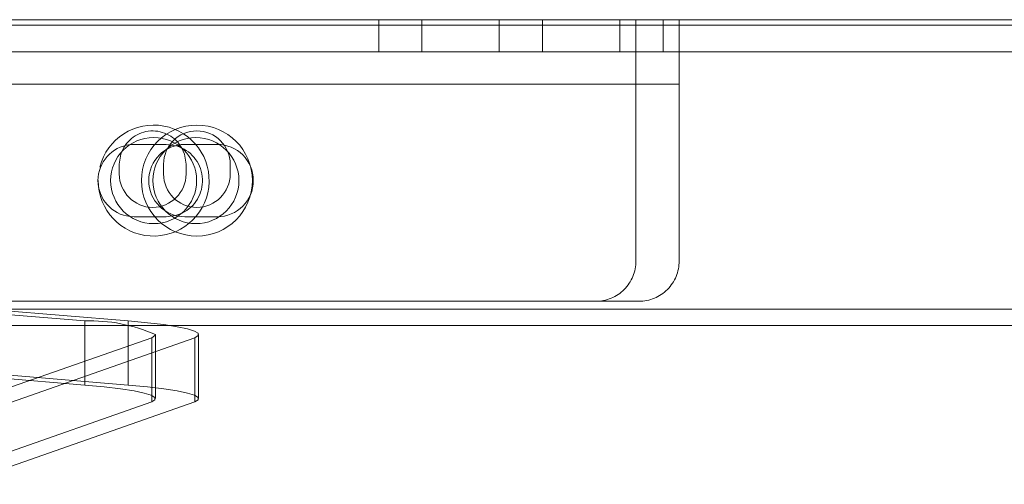
# Model space of a CAD drawing. Units: millimetres. Extents: x 0.013 to 0.205, y 0.005 to 0.297.
# Drawn here: x 0.112 to 0.113, y 0.117 to 0.118 of the extents above; entities that cross this region are included whole.
import ezdxf

# ---------------------------------------------------------------- set-up
doc = ezdxf.new("R2010")
doc.units = ezdxf.units.MM
doc.linetypes.add('HIDDEN', pattern=[0.001905, 0.00127, -0.000635])

msp = doc.modelspace()

# ---------------------------------------------------------------- linework, layer by layer
at = {"color": 7, "linetype": 'HIDDEN', "lineweight": 0}
for p, q in [((0.1230376008460113, 0.1175913296453619), (0.1119188085505554, 0.1175913296453619)), ((0.1126488086888381, 0.1175913296453619), (0.1126488086888381, 0.1175513295642996)), ((0.1126488086888381, 0.1175913296453619), (0.1126488086888381, 0.1175513295642996)), ((0.1127026012847015, 0.1175913296453619), (0.1127026012847015, 0.1175513295642996)), ((0.1127026012847015, 0.1175913296453619), (0.1127026012847015, 0.1175513295642996)), ((0.112798808545787, 0.1175513295642996), (0.112798808545787, 0.1175913296453619)), ((0.112798808545787, 0.1175513295642996), (0.112798808545787, 0.1175913296453619)), ((0.1128188088843414, 0.1175913296453619), (0.1128188088843414, 0.1175113294832373)), ((0.1128526011416503, 0.1175513295642996), (0.1128526011416503, 0.1175913296453619)), ((0.1128526011416503, 0.1175513295642996), (0.1128526011416503, 0.1175913296453619)), ((0.1128726014802047, 0.1175913296453619), (0.1128726014802047, 0.1175113294832373)), ((0.1117226013848373, 0.1175845490209722), (0.1232326010176727, 0.1175845490209722)), ((0.1119188085505554, 0.1175513295642996), (0.1230388084361144, 0.1175513295642996)), ((0.1128188088843414, 0.1175513295642996), (0.1119188085505554, 0.1175513295642996)), ((0.1128726014802047, 0.1175513295642996), (0.1128188088843414, 0.1175513295642996)), ((0.1221376017043182, 0.1175513295642996), (0.1128188088843414, 0.1175513295642996)), ((0.1221376017043182, 0.1175513295642996), (0.1128188088843414, 0.1175513295642996)), ((0.1128188088843414, 0.1175513295642996), (0.1221376017043182, 0.1175513295642996)), ((0.1128188088843414, 0.1175513295642996), (0.1221376017043182, 0.1175513295642996)), ((0.1221376017043182, 0.1175513295642996), (0.1128726014802047, 0.1175513295642996)), ((0.1221376017043182, 0.1175513295642996), (0.1128726014802047, 0.1175513295642996)), ((0.1119188085505554, 0.1175113294832373), (0.1128188088843414, 0.1175113294832373)), ((0.1119188085505554, 0.1175113294832373), (0.1128188088843414, 0.1175113294832373)), ((0.1128188088843414, 0.1175113294832373), (0.1119188085505554, 0.1175113294832373)), ((0.1128188088843414, 0.1175113294832373), (0.1119188085505554, 0.1175113294832373)), ((0.1119726011464187, 0.1175113294832373), (0.1128726014802047, 0.1175113294832373)), ((0.1119726011464187, 0.1175113294832373), (0.1128726014802047, 0.1175113294832373)), ((0.1128726014802047, 0.1175113294832373), (0.1119726011464187, 0.1175113294832373)), ((0.1128726014802047, 0.1175113294832373), (0.1119726011464187, 0.1175113294832373)), ((0.1128188088843414, 0.1175113294832373), (0.1128188088843414, 0.1172913299314642)), ((0.1128726014802047, 0.1175113294832373), (0.1128726014802047, 0.1172913299314642)), ((0.1122977778622695, 0.1174363295547628), (0.1122577777812072, 0.1174363295547628)), ((0.1122310909936019, 0.1173995487205648), (0.1122310909936019, 0.1174115489236975)), ((0.1123140910574981, 0.1174115489236975), (0.1123140910574981, 0.1173995487205648)), ((0.1122577777812072, 0.1173463295213842), (0.1122977778622695, 0.1173463295213842)), ((0.1121869901129791, 0.1172168426029348), (0.1113772961804458, 0.1172841547243261)), ((0.1127688089320251, 0.1172413299791479), (0.1119688085028717, 0.1172413299791479)), ((0.1128226015278884, 0.1172413299791479), (0.1127688089320251, 0.1172413299791479)), ((0.1059605726091937, 0.1172113297693395), (0.1121841267058441, 0.1172113297693395)), ((0.1121869901129791, 0.1171370373479986), (0.1121869901129791, 0.1172168426029348)), ((0.1113772961804458, 0.1172043494693899), (0.1121869901129791, 0.1171370373479986)), ((0.1119237956711837, 0.1170935605280065), (0.1122164437481948, 0.1171959934942388)), ((0.1119775882670471, 0.1170935605280065), (0.1122702363440582, 0.1171959934942388)), ((0.1122164437481948, 0.1171161882393026), (0.1122164437481948, 0.1171959934942388)), ((0.1122702363440582, 0.1171959934942388), (0.1122702363440582, 0.1171161882393026)), ((0.1122702363440582, 0.1171161882393026), (0.1119775882670471, 0.1170137552730703))]:
    msp.add_line(p, q, dxfattribs=at)
at = {"color": 7, "linetype": 'Continuous', "lineweight": 0}
for p, q in [((0.1119188085505554, 0.1175513295642996), (0.117468425364215, 0.1175513295642996)), ((0.1121894058892318, 0.1174360321275854), (0.1121945724198409, 0.1174363295547628)), ((0.1122345725009033, 0.1174363295547628), (0.1121945724198409, 0.1174363295547628)), ((0.1121761015364715, 0.1173995487205648), (0.1121761015364715, 0.1174115489236975)), ((0.1122591010043212, 0.1174115489236975), (0.1122591010043212, 0.1173995487205648)), ((0.1121945724198409, 0.1173463295213842), (0.1121894058892318, 0.1173466275446081)), ((0.1121945724198409, 0.1173463295213842), (0.1122345725009033, 0.1173463295213842)), ((0.1121331975171157, 0.1172168426029348), (0.1113235035845825, 0.1172841547243261)), ((0.1119688085028717, 0.1172313295118475), (0.117468425364215, 0.1172313295118475)), ((0.1121331975171157, 0.1171370373479986), (0.1121331975171157, 0.1172168426029348)), ((0.1121841267058441, 0.1172113297693395), (0.1174976018378326, 0.1172113297693395)), ((0.1121331975171157, 0.1171370373479986), (0.1113235035845825, 0.1172043494693899)), ((0.1119237956711837, 0.1170137552730703), (0.1122164437481948, 0.1171161882393026))]:
    msp.add_line(p, q, dxfattribs=at)
at = {"color": 7, "linetype": 'Continuous', "lineweight": 0, "flags": 128}
for points in [[(0.1122345725009033, 0.1174363295547628), (0.112247250408847, 0.1174345068447256), (0.1122505805203506, 0.1174333862774038)], [(0.1122591010043212, 0.1174115489236975), (0.1122570702740737, 0.1174243728630209), (0.1122538581797668, 0.1174317399971151)], [(0.1121792146870681, 0.1174273191206121), (0.112178132266719, 0.1174243728630209), (0.1121761015364715, 0.1174115489236975)], [(0.1122541454741546, 0.1173508094064855), (0.112247250408847, 0.1173481522314214), (0.1122345725009033, 0.1173463295213842)], [(0.1122164437481948, 0.1171161882393026), (0.1122204950759002, 0.117118961643424), (0.1122202918240615, 0.1171217499487066), (0.112215836972911, 0.1171245203725958), (0.1122071805903503, 0.1171272419206762), (0.1121944216200897, 0.1171298835985327), (0.1121777043053695, 0.1171324156038427), (0.1121572187850067, 0.1171348093263769), (0.1121331975171157, 0.1171370373479986)]]:
    msp.add_lwpolyline(points, dxfattribs=at)
at = {"color": 7, "linetype": 'HIDDEN', "lineweight": 0, "flags": 128}
for points in [[(0.1121869901129791, 0.1172168426029348), (0.11221101138087, 0.1172146145813131), (0.1122314969012329, 0.1172122208587789), (0.112248214215953, 0.1172096888534689), (0.1122609731862136, 0.117207046579566), (0.1122696295687744, 0.1172043250314855), (0.1122740844199249, 0.1172015546075964), (0.1122742876717635, 0.1171987668983602), (0.1122702363440582, 0.1171959934942388)], [(0.1122164437481948, 0.1171959934942388), (0.1122204950759002, 0.1171987668983602), (0.1122209307858535, 0.1172000281326437)], [(0.1121869901129791, 0.1171370373479986), (0.11221101138087, 0.1171348093263769), (0.1122314969012329, 0.1171324156038427), (0.112248214215953, 0.1171298835985327), (0.1122609731862136, 0.1171272419206762), (0.1122696295687744, 0.1171245203725958), (0.1122740844199249, 0.1171217499487066), (0.1122742876717635, 0.117118961643424), (0.1122702363440582, 0.1171161882393026)]]:
    msp.add_lwpolyline(points, dxfattribs=at)
at = {"color": 7, "linetype": 'HIDDEN', "lineweight": 0}
for centre, radius in [((0.1122726011816128, 0.1173913295685304), 6.900006127670278e-05), ((0.1122713942188241, 0.1173913296325426), 5.349988425685639e-05)]:
    msp.add_circle(centre, radius, dxfattribs=at)
at = {"color": 7, "linetype": 'Continuous', "lineweight": 0}
msp.add_circle((0.1122187990802743, 0.1173913296325426), 5.349988425685639e-05, dxfattribs=at)
at = {"color": 7, "linetype": 'HIDDEN', "lineweight": 0}
for centre, radius, start, end in [((0.1122188087841796, 0.1173913299682142), 6.900004861154655e-05, 180.0001097068077, 165.9014263648485), ((0.1122176013747343, 0.1174115487490953), 4.149990852712228e-05, 29.11323273076357, 157.6657109372324), ((0.11227259102555, 0.1174115486256742), 4.150003194916691e-05, 0.0004114568721193296, 179.9995885431279), ((0.1121945722202686, 0.1173913298360967), 4.499984267435935e-05, 96.59253693856877, 263.4074630614321), ((0.11225777780029, 0.1173913295380735), 4.500001668931013e-05, 90.000024297008, 269.9999757029928), ((0.1122345723646586, 0.1173913297965751), 4.500009587050215e-05, 295.7825617076944, 69.16143898072461), ((0.1122977778431867, 0.1173913295380735), 4.500001668931013e-05, 270.0000242970088, 89.999975702992), ((0.11227259102555, 0.1173995490185881), 4.150003194916691e-05, 180.0004114568729, 359.9995885431287), ((0.1127688092180577, 0.1172913296454315), 4.999966628445254e-05, 269.9996722285493, 0.0003277714673633576), ((0.1128226018139211, 0.1172913296454315), 4.999966628445254e-05, 269.9996722285493, 0.0003277714673633576)]:
    msp.add_arc(centre, radius, start, end, dxfattribs=at)
at = {"color": 7, "linetype": 'Continuous', "lineweight": 0}
for centre, radius, start, end in [((0.1122176012703964, 0.1173995487205648), 4.149973392486572e-05, 180, 0), ((0.1121396825367889, 0.117013388411735), 0.0002035575186450747, 66.47548084631033, 91.82566157343723)]:
    msp.add_arc(centre, radius, start, end, dxfattribs=at)
at = {"color": 7, "linetype": 'HIDDEN', "lineweight": 0}
for points in [[(0.1124988088318893, 0.1175913296453619), (0.1124988088318893, 0.1175513295642996)], [(0.1125526014277526, 0.1175913296453619), (0.1125526014277526, 0.1175513295642996)], [(0.1122747233817169, 0.1171202228777075), (0.1122747233817169, 0.1172000281326437)]]:
    msp.add_open_spline(points, degree=1, dxfattribs=at)
at = {"color": 7, "linetype": 'Continuous', "lineweight": 0}
msp.add_open_spline([(0.1122209307858535, 0.1171202228777075), (0.1122209307858535, 0.1172000281326437)], degree=1, dxfattribs=at)

doc.saveas('drawing.dxf')
